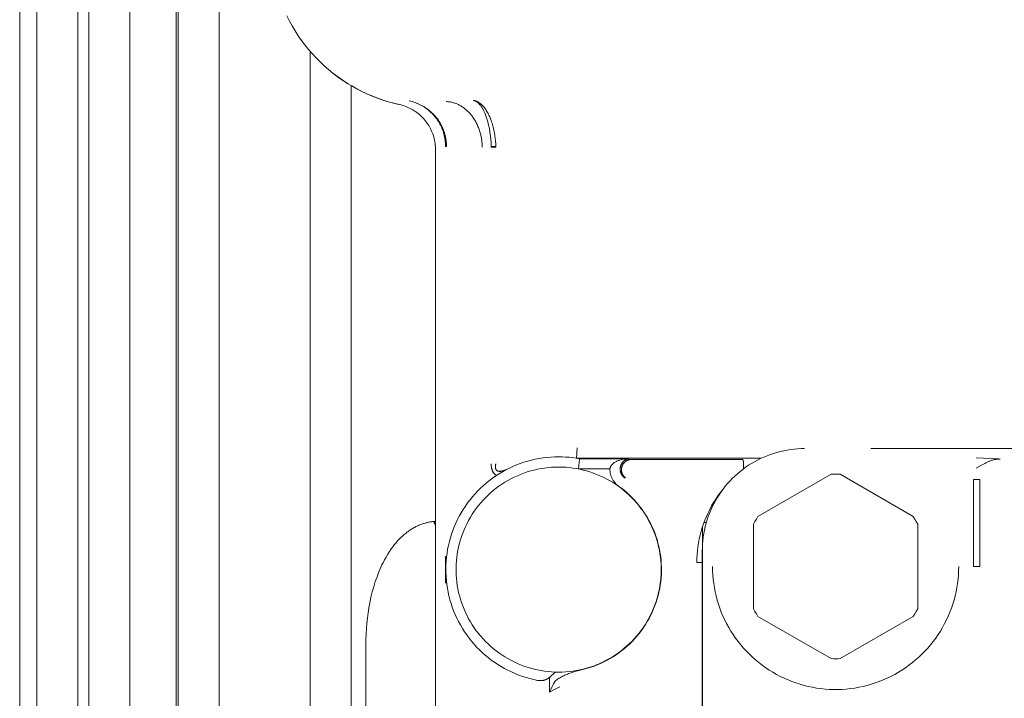
# Model space of a CAD drawing. Units: millimetres. Extents: x -1409 to 3648, y -2200 to 3276.
# Drawn here: x 1218 to 1266, y 1362 to 1395 of the extents above; entities that cross this region are included whole.
import ezdxf

# ---------------------------------------------------------------- set-up
doc = ezdxf.new("R2010")
doc.units = ezdxf.units.MM
doc.layers.add('Make2D$Visible$Curves$0', color=254, linetype='Continuous', lineweight=0, true_color=0xbebebe)

msp = doc.modelspace()

# ---------------------------------------------------------------- linework, layer by layer
at = {"layer": 'Make2D$Visible$Curves$0', "color": 126, "true_color": 0x008060}
for points in [[(1218, 1263.435), (1218, 1508.435)], [(1218.832, 1263.435), (1218.832, 1508.435)], [(1220.832, 1508.435), (1220.832, 1263.435)], [(1221.365, 1263.435), (1221.365, 1508.435)], [(1223.365, 1508.435), (1223.365, 1263.435)], [(1225.632, 1263.435), (1225.632, 1508.435)], [(1225.727, 1263.435), (1225.727, 1508.435)], [(1227.727, 1508.435), (1227.727, 1263.435)], [(1232.167, 1263.435), (1232.167, 1393.417)], [(1234.167, 1391.749), (1234.167, 1263.435)], [(1247.934, 1371.555), (1247.934, 1371.574)], [(1251.293, 1370.254), (1251.293, 1263.435)], [(1247.934, 1364.722), (1247.934, 1364.741)]]:
    msp.add_lwpolyline(points, dxfattribs=at)
at = {"layer": 'Make2D$Visible$Curves$0'}
for points in [[(1236.509, 1390.828), (1236.239, 1390.892), (1235.971, 1390.966), (1235.706, 1391.049), (1235.443, 1391.141), (1235.185, 1391.242), (1234.93, 1391.352), (1234.678, 1391.471), (1234.431, 1391.599), (1234.189, 1391.735), (1233.952, 1391.879), (1233.719, 1392.031), (1233.493, 1392.192), (1233.271, 1392.36), (1233.056, 1392.536), (1232.847, 1392.719), (1232.645, 1392.909), (1232.449, 1393.107), (1232.26, 1393.311), (1232.079, 1393.521), (1231.905, 1393.737), (1231.738, 1393.96), (1231.58, 1394.188), (1231.429, 1394.421), (1231.286, 1394.66), (1231.152, 1394.903), (1231.027, 1395.151)], [(1236.492, 1390.832), (1236.231, 1390.895), (1235.972, 1390.966), (1235.715, 1391.047), (1235.461, 1391.135), (1235.211, 1391.233), (1234.963, 1391.338), (1234.72, 1391.452), (1234.48, 1391.574), (1234.244, 1391.704), (1234.013, 1391.841), (1233.787, 1391.987), (1233.566, 1392.139), (1233.35, 1392.299)], [(1236.52, 1390.826), (1236.509, 1390.828)], [(1238.275, 1388.63), (1238.274, 1388.708), (1238.27, 1388.786), (1238.263, 1388.864), (1238.253, 1388.941), (1238.241, 1389.018), (1238.227, 1389.094), (1238.209, 1389.17), (1238.189, 1389.245), (1238.167, 1389.32), (1238.142, 1389.393), (1238.114, 1389.466), (1238.084, 1389.538), (1238.051, 1389.608), (1238.016, 1389.678), (1237.979, 1389.746), (1237.939, 1389.813), (1237.897, 1389.878), (1237.853, 1389.942), (1237.806, 1390.005), (1237.758, 1390.066), (1237.707, 1390.125), (1237.654, 1390.182), (1237.6, 1390.237), (1237.543, 1390.291), (1237.485, 1390.342), (1237.425, 1390.392), (1237.363, 1390.439), (1237.3, 1390.484), (1237.235, 1390.527), (1237.168, 1390.568), (1237.101, 1390.607), (1237.032, 1390.643), (1236.962, 1390.676), (1236.89, 1390.708), (1236.818, 1390.736), (1236.745, 1390.762), (1236.671, 1390.786), (1236.596, 1390.807), (1236.52, 1390.826)], [(1236.998, 1391.009), (1236.981, 1391.012)], [(1236.981, 1391.012), (1236.999, 1391.008)], [(1237.741, 1390.693), (1237.679, 1390.733), (1237.615, 1390.77), (1237.55, 1390.805), (1237.485, 1390.839), (1237.418, 1390.87), (1237.35, 1390.899), (1237.281, 1390.925), (1237.211, 1390.95), (1237.14, 1390.972), (1237.069, 1390.991), (1236.998, 1391.009)], [(1236.999, 1391.008), (1237.072, 1390.991), (1237.145, 1390.971), (1237.217, 1390.949), (1237.288, 1390.925), (1237.358, 1390.898), (1237.428, 1390.869), (1237.496, 1390.838), (1237.563, 1390.805), (1237.63, 1390.77), (1237.695, 1390.732), (1237.759, 1390.692)], [(1238.288, 1390.184), (1238.241, 1390.243), (1238.193, 1390.3), (1238.142, 1390.356), (1238.09, 1390.41), (1238.036, 1390.462), (1237.98, 1390.512), (1237.923, 1390.56), (1237.864, 1390.606), (1237.803, 1390.651), (1237.741, 1390.693)], [(1237.759, 1390.692), (1237.822, 1390.65), (1237.884, 1390.606), (1237.944, 1390.559), (1238.003, 1390.511), (1238.06, 1390.461), (1238.116, 1390.409), (1238.17, 1390.355), (1238.222, 1390.299), (1238.272, 1390.242), (1238.321, 1390.183)], [(1238.794, 1390.973), (1238.832, 1390.971), (1238.871, 1390.969), (1238.91, 1390.965), (1238.95, 1390.96), (1238.99, 1390.954), (1239.03, 1390.946), (1239.07, 1390.938), (1239.11, 1390.928), (1239.15, 1390.917), (1239.191, 1390.904), (1239.231, 1390.891), (1239.272, 1390.876), (1239.312, 1390.859), (1239.353, 1390.842), (1239.393, 1390.823), (1239.433, 1390.802), (1239.473, 1390.781), (1239.513, 1390.758), (1239.552, 1390.734), (1239.591, 1390.708), (1239.63, 1390.681), (1239.669, 1390.653), (1239.707, 1390.623), (1239.744, 1390.592), (1239.781, 1390.56), (1239.818, 1390.527), (1239.854, 1390.493), (1239.889, 1390.457), (1239.924, 1390.42), (1239.958, 1390.382), (1239.991, 1390.343), (1240.023, 1390.303), (1240.055, 1390.262), (1240.086, 1390.22), (1240.116, 1390.177), (1240.145, 1390.133), (1240.173, 1390.089), (1240.2, 1390.043), (1240.226, 1389.997), (1240.252, 1389.95), (1240.276, 1389.903), (1240.299, 1389.854), (1240.322, 1389.806), (1240.343, 1389.757), (1240.363, 1389.707), (1240.382, 1389.657), (1240.4, 1389.607), (1240.417, 1389.556), (1240.433, 1389.505), (1240.448, 1389.454), (1240.462, 1389.403), (1240.475, 1389.352), (1240.487, 1389.3), (1240.498, 1389.249), (1240.508, 1389.198), (1240.516, 1389.147), (1240.524, 1389.096), (1240.531, 1389.045), (1240.537, 1388.995), (1240.542, 1388.944), (1240.546, 1388.894), (1240.549, 1388.845), (1240.552, 1388.747)], [(1240.109, 1391.028), (1240.11, 1391.028)], [(1240.11, 1391.028), (1240.126, 1391.027), (1240.142, 1391.024), (1240.159, 1391.022), (1240.175, 1391.018), (1240.192, 1391.015), (1240.208, 1391.01), (1240.225, 1391.005), (1240.241, 1391), (1240.257, 1390.994), (1240.274, 1390.987), (1240.29, 1390.98), (1240.307, 1390.972), (1240.323, 1390.964), (1240.339, 1390.956), (1240.356, 1390.946), (1240.372, 1390.937), (1240.388, 1390.926), (1240.404, 1390.916), (1240.42, 1390.904), (1240.437, 1390.893), (1240.453, 1390.88), (1240.469, 1390.867), (1240.485, 1390.854), (1240.501, 1390.84), (1240.516, 1390.826), (1240.532, 1390.811), (1240.548, 1390.795), (1240.563, 1390.779), (1240.579, 1390.763), (1240.594, 1390.746), (1240.625, 1390.71)], [(1240.673, 1390.419), (1240.642, 1390.487), (1240.61, 1390.551), (1240.594, 1390.582), (1240.577, 1390.612), (1240.561, 1390.641), (1240.544, 1390.668), (1240.527, 1390.695), (1240.51, 1390.721), (1240.493, 1390.746), (1240.475, 1390.77), (1240.458, 1390.793), (1240.44, 1390.815), (1240.422, 1390.836), (1240.404, 1390.855), (1240.386, 1390.874), (1240.368, 1390.892), (1240.35, 1390.909), (1240.341, 1390.917), (1240.332, 1390.924), (1240.323, 1390.932), (1240.313, 1390.939), (1240.304, 1390.946), (1240.295, 1390.952), (1240.286, 1390.959), (1240.277, 1390.965), (1240.267, 1390.971), (1240.258, 1390.976), (1240.249, 1390.982), (1240.24, 1390.987), (1240.23, 1390.991), (1240.221, 1390.996), (1240.212, 1391), (1240.202, 1391.004), (1240.193, 1391.008), (1240.184, 1391.011), (1240.175, 1391.014), (1240.165, 1391.017), (1240.156, 1391.02), (1240.147, 1391.022), (1240.137, 1391.024), (1240.128, 1391.026), (1240.119, 1391.027), (1240.11, 1391.028)], [(1240.625, 1390.71), (1240.656, 1390.671), (1240.687, 1390.63), (1240.718, 1390.587), (1240.748, 1390.542), (1240.777, 1390.495), (1240.806, 1390.446), (1240.834, 1390.394), (1240.862, 1390.341), (1240.888, 1390.286), (1240.914, 1390.229), (1240.939, 1390.17), (1240.964, 1390.11), (1240.987, 1390.047), (1241.009, 1389.983), (1241.03, 1389.917), (1241.05, 1389.85)], [(1238.639, 1389.53), (1238.614, 1389.6), (1238.586, 1389.669), (1238.557, 1389.738), (1238.525, 1389.805), (1238.49, 1389.871), (1238.454, 1389.937), (1238.416, 1390.001), (1238.375, 1390.063), (1238.333, 1390.125), (1238.288, 1390.184)], [(1238.321, 1390.183), (1238.367, 1390.124), (1238.41, 1390.062), (1238.452, 1390), (1238.492, 1389.936), (1238.529, 1389.871), (1238.565, 1389.804), (1238.598, 1389.737), (1238.629, 1389.668), (1238.657, 1389.599), (1238.684, 1389.528)], [(1240.863, 1389.826), (1240.839, 1389.927), (1240.812, 1390.028), (1240.782, 1390.127), (1240.748, 1390.225), (1240.712, 1390.323), (1240.673, 1390.419)], [(1240.985, 1388.776), (1240.98, 1388.953), (1240.969, 1389.129), (1240.952, 1389.304), (1240.928, 1389.479), (1240.899, 1389.653), (1240.863, 1389.826)], [(1241.05, 1389.85), (1241.085, 1389.719), (1241.116, 1389.587), (1241.143, 1389.454), (1241.165, 1389.32), (1241.183, 1389.186), (1241.197, 1389.051), (1241.206, 1388.916), (1241.211, 1388.78)], [(1238.762, 1388.792), (1238.76, 1388.867), (1238.757, 1388.942), (1238.75, 1389.017), (1238.742, 1389.091), (1238.731, 1389.166), (1238.717, 1389.24), (1238.701, 1389.313), (1238.683, 1389.386), (1238.662, 1389.458), (1238.639, 1389.53)], [(1238.684, 1389.528), (1238.708, 1389.457), (1238.729, 1389.385), (1238.748, 1389.312), (1238.765, 1389.238), (1238.779, 1389.164), (1238.791, 1389.09), (1238.8, 1389.015), (1238.807, 1388.94), (1238.811, 1388.865), (1238.812, 1388.79)], [(1238.762, 1388.78), (1238.762, 1388.792)], [(1238.762, 1388.78), (1238.765, 1388.781), (1238.792, 1388.781), (1238.798, 1388.781), (1238.813, 1388.78)], [(1238.812, 1388.79), (1238.813, 1388.78)], [(1241.211, 1388.78), (1240.985, 1388.776)], [(1240.985, 1388.747), (1240.985, 1388.776)], [(1241.211, 1388.747), (1240.985, 1388.747)], [(1241.211, 1388.78), (1241.211, 1388.747)], [(1238.275, 1388.63), (1238.275, 1256.644)], [(1245.144, 1373.579), (1245.182, 1374.079)], [(1251.279, 1369.06), (1251.282, 1369.23), (1251.291, 1369.4), (1251.305, 1369.57), (1251.325, 1369.739), (1251.351, 1369.908), (1251.383, 1370.075), (1251.42, 1370.241), (1251.463, 1370.406), (1251.512, 1370.569), (1251.566, 1370.731), (1251.626, 1370.89), (1251.691, 1371.048), (1251.761, 1371.203), (1251.837, 1371.356), (1251.918, 1371.505), (1252.004, 1371.653), (1252.095, 1371.797), (1252.191, 1371.937), (1252.291, 1372.075), (1252.397, 1372.209), (1252.506, 1372.339), (1252.621, 1372.466), (1252.739, 1372.588), (1252.861, 1372.707), (1252.988, 1372.821), (1253.118, 1372.93), (1253.252, 1373.036), (1253.39, 1373.136), (1253.531, 1373.232), (1253.675, 1373.323), (1253.822, 1373.409), (1253.972, 1373.49), (1254.124, 1373.566), (1254.279, 1373.636), (1254.437, 1373.701), (1254.596, 1373.761), (1254.758, 1373.815), (1254.921, 1373.864), (1255.086, 1373.907), (1255.252, 1373.944), (1255.42, 1373.976), (1255.588, 1374.002), (1255.757, 1374.022), (1255.927, 1374.036), (1256.097, 1374.045), (1256.267, 1374.048)], [(1398.066, 1374.048), (1259.494, 1374.048)], [(1243.247, 1362.745), (1243.059, 1362.784), (1242.874, 1362.83), (1242.69, 1362.881), (1242.508, 1362.94), (1242.328, 1363.004), (1242.151, 1363.075), (1241.976, 1363.152), (1241.803, 1363.235), (1241.634, 1363.324), (1241.468, 1363.418), (1241.306, 1363.519), (1241.147, 1363.625), (1240.991, 1363.736), (1240.84, 1363.853), (1240.693, 1363.975), (1240.55, 1364.102), (1240.412, 1364.233), (1240.278, 1364.37), (1240.149, 1364.511), (1240.025, 1364.657), (1239.907, 1364.806), (1239.793, 1364.96), (1239.685, 1365.118), (1239.583, 1365.279), (1239.486, 1365.444), (1239.395, 1365.612), (1239.31, 1365.783), (1239.23, 1365.957), (1239.157, 1366.133), (1239.09, 1366.312), (1239.03, 1366.494), (1238.975, 1366.677), (1238.928, 1366.862), (1238.886, 1367.048), (1238.851, 1367.236), (1238.823, 1367.425), (1238.801, 1367.615), (1238.786, 1367.806), (1238.777, 1367.996), (1238.775, 1368.188), (1238.78, 1368.379), (1238.791, 1368.569), (1238.809, 1368.76), (1238.834, 1368.949), (1238.865, 1369.138), (1238.902, 1369.325), (1238.947, 1369.511), (1238.997, 1369.695), (1239.054, 1369.878), (1239.117, 1370.058), (1239.187, 1370.236), (1239.262, 1370.412), (1239.344, 1370.584), (1239.432, 1370.754), (1239.525, 1370.921), (1239.624, 1371.084), (1239.729, 1371.244), (1239.839, 1371.4), (1239.955, 1371.552), (1240.076, 1371.7), (1240.202, 1371.844), (1240.333, 1371.983), (1240.468, 1372.118), (1240.608, 1372.248), (1240.753, 1372.373), (1240.902, 1372.492), (1241.055, 1372.607), (1241.212, 1372.716), (1241.372, 1372.82), (1241.536, 1372.918), (1241.704, 1373.01), (1241.874, 1373.096), (1242.048, 1373.177), (1242.224, 1373.251), (1242.402, 1373.319), (1242.583, 1373.381), (1242.766, 1373.437), (1242.95, 1373.486), (1243.137, 1373.529), (1243.324, 1373.565), (1243.513, 1373.595), (1243.703, 1373.618), (1243.893, 1373.635), (1244.084, 1373.645), (1244.275, 1373.648)], [(1244.275, 1373.648), (1244.446, 1373.645), (1244.617, 1373.637), (1244.787, 1373.624), (1244.957, 1373.606), (1245.126, 1373.582), (1245.294, 1373.553)], [(1254.154, 1373.579), (1245.144, 1373.579)], [(1245.247, 1373.053), (1245.295, 1373.553)], [(1245.295, 1373.553), (1247.691, 1373.553)], [(1246.814, 1373.185), (1246.823, 1373.2), (1246.833, 1373.215), (1246.843, 1373.229), (1246.854, 1373.243), (1246.865, 1373.257), (1246.877, 1373.27), (1246.889, 1373.283), (1246.901, 1373.296), (1246.914, 1373.308), (1246.928, 1373.32), (1246.941, 1373.331), (1246.955, 1373.342), (1246.97, 1373.352), (1246.985, 1373.362), (1247, 1373.371)], [(1247, 1373.371), (1247.029, 1373.388), (1247.059, 1373.405), (1247.089, 1373.421), (1247.12, 1373.435), (1247.151, 1373.449), (1247.183, 1373.461), (1247.215, 1373.472)], [(1247.215, 1373.472), (1247.266, 1373.488), (1247.318, 1373.503), (1247.371, 1373.515), (1247.423, 1373.526), (1247.476, 1373.535), (1247.53, 1373.542), (1247.583, 1373.548), (1247.637, 1373.551), (1247.691, 1373.552)], [(1247.445, 1373.439), (1247.433, 1373.427), (1247.421, 1373.415), (1247.409, 1373.402), (1247.398, 1373.389), (1247.387, 1373.375), (1247.377, 1373.362), (1247.367, 1373.347), (1247.358, 1373.333), (1247.349, 1373.318), (1247.341, 1373.303), (1247.333, 1373.288), (1247.325, 1373.272), (1247.319, 1373.256)], [(1247.54, 1372.617), (1247.527, 1372.628), (1247.513, 1372.639), (1247.5, 1372.65), (1247.487, 1372.662), (1247.475, 1372.675), (1247.463, 1372.687), (1247.452, 1372.701), (1247.441, 1372.714), (1247.431, 1372.728), (1247.421, 1372.742), (1247.411, 1372.757), (1247.402, 1372.772), (1247.394, 1372.787), (1247.386, 1372.803), (1247.379, 1372.819), (1247.372, 1372.835), (1247.366, 1372.851), (1247.36, 1372.867), (1247.355, 1372.884), (1247.351, 1372.901), (1247.347, 1372.918), (1247.344, 1372.935), (1247.341, 1372.952), (1247.339, 1372.97), (1247.338, 1372.987), (1247.337, 1373.004), (1247.336, 1373.022), (1247.337, 1373.039), (1247.338, 1373.056), (1247.339, 1373.074), (1247.341, 1373.091), (1247.344, 1373.108), (1247.348, 1373.125), (1247.351, 1373.142), (1247.356, 1373.159), (1247.361, 1373.176), (1247.367, 1373.192), (1247.373, 1373.208), (1247.38, 1373.224), (1247.387, 1373.24), (1247.395, 1373.256), (1247.404, 1373.271), (1247.413, 1373.286), (1247.422, 1373.3), (1247.432, 1373.315), (1247.443, 1373.329), (1247.453, 1373.342), (1247.465, 1373.355), (1247.477, 1373.368), (1247.489, 1373.38), (1247.502, 1373.392), (1247.515, 1373.404), (1247.528, 1373.415), (1247.542, 1373.425), (1247.557, 1373.435), (1247.571, 1373.444), (1247.586, 1373.453), (1247.601, 1373.462), (1247.617, 1373.47), (1247.633, 1373.477), (1247.649, 1373.484), (1247.665, 1373.49), (1247.681, 1373.496), (1247.698, 1373.501), (1247.715, 1373.506), (1247.732, 1373.51), (1247.749, 1373.513), (1247.766, 1373.516), (1247.783, 1373.518), (1247.8, 1373.519), (1247.818, 1373.52), (1247.835, 1373.521)], [(1247.505, 1373.486), (1247.479, 1373.468), (1247.445, 1373.439)], [(1247.709, 1373.553), (1247.695, 1373.552), (1247.682, 1373.551), (1247.668, 1373.549), (1247.655, 1373.547), (1247.641, 1373.544), (1247.628, 1373.541), (1247.615, 1373.538), (1247.602, 1373.534), (1247.589, 1373.529), (1247.577, 1373.524), (1247.564, 1373.519), (1247.552, 1373.513), (1247.54, 1373.507), (1247.528, 1373.501), (1247.516, 1373.494), (1247.505, 1373.486)], [(1247.835, 1373.521), (1253.26, 1373.509)], [(1253.26, 1373.509), (1253.26, 1373.509), (1253.26, 1373.509), (1253.26, 1373.509), (1253.26, 1373.509), (1253.261, 1373.509), (1253.261, 1373.509), (1253.261, 1373.509), (1253.261, 1373.508), (1253.261, 1373.508), (1253.261, 1373.508), (1253.262, 1373.508), (1253.262, 1373.508), (1253.262, 1373.508), (1253.262, 1373.507), (1253.262, 1373.507), (1253.262, 1373.507), (1253.263, 1373.507), (1253.263, 1373.506), (1253.263, 1373.506), (1253.263, 1373.506), (1253.263, 1373.505), (1253.264, 1373.505), (1253.264, 1373.504), (1253.264, 1373.504), (1253.265, 1373.503), (1253.265, 1373.502), (1253.265, 1373.501), (1253.266, 1373.5), (1253.266, 1373.499), (1253.267, 1373.496), (1253.268, 1373.494), (1253.268, 1373.491), (1253.27, 1373.485), (1253.271, 1373.477), (1253.273, 1373.469), (1253.274, 1373.459), (1253.277, 1373.437), (1253.28, 1373.411), (1253.282, 1373.381), (1253.287, 1373.312), (1253.29, 1373.234), (1253.293, 1373.067)], [(1264.626, 1373.591), (1264.994, 1373.586), (1265.361, 1373.571), (1265.727, 1373.545)], [(1265.429, 1373.487), (1265.396, 1373.477), (1265.363, 1373.466), (1265.331, 1373.455), (1265.299, 1373.442), (1265.267, 1373.429), (1265.235, 1373.416), (1265.172, 1373.387), (1265.11, 1373.357), (1265.049, 1373.325), (1264.927, 1373.258)], [(1265.549, 1373.516), (1265.508, 1373.508), (1265.468, 1373.498), (1265.429, 1373.487)], [(1265.802, 1373.539), (1265.759, 1373.539), (1265.717, 1373.537), (1265.675, 1373.534), (1265.632, 1373.53), (1265.59, 1373.524), (1265.549, 1373.516)], [(1265.727, 1373.545), (1265.802, 1373.539)], [(1244.275, 1363.148), (1244.102, 1363.151), (1243.93, 1363.16), (1243.758, 1363.175), (1243.587, 1363.196), (1243.416, 1363.222), (1243.247, 1363.255), (1243.078, 1363.293), (1242.912, 1363.338), (1242.746, 1363.388), (1242.583, 1363.443), (1242.422, 1363.504), (1242.262, 1363.571), (1242.106, 1363.643), (1241.951, 1363.721), (1241.8, 1363.804), (1241.651, 1363.892), (1241.506, 1363.985), (1241.364, 1364.083), (1241.225, 1364.186), (1241.091, 1364.293), (1240.959, 1364.406), (1240.832, 1364.522), (1240.709, 1364.643), (1240.59, 1364.768), (1240.476, 1364.898), (1240.366, 1365.031), (1240.261, 1365.167), (1240.16, 1365.308), (1240.064, 1365.451), (1239.974, 1365.598), (1239.888, 1365.748), (1239.808, 1365.901), (1239.733, 1366.057), (1239.664, 1366.215), (1239.6, 1366.375), (1239.542, 1366.537), (1239.489, 1366.702), (1239.442, 1366.868), (1239.4, 1367.035), (1239.365, 1367.204), (1239.335, 1367.374), (1239.311, 1367.545), (1239.294, 1367.717), (1239.282, 1367.889), (1239.276, 1368.062), (1239.276, 1368.234), (1239.282, 1368.407), (1239.294, 1368.579), (1239.311, 1368.751), (1239.335, 1368.922), (1239.365, 1369.092), (1239.4, 1369.261), (1239.442, 1369.428), (1239.489, 1369.594), (1239.542, 1369.759), (1239.6, 1369.921), (1239.664, 1370.081), (1239.733, 1370.239), (1239.808, 1370.395), (1239.888, 1370.548), (1239.974, 1370.698), (1240.064, 1370.845), (1240.16, 1370.988), (1240.261, 1371.129), (1240.366, 1371.266), (1240.476, 1371.399), (1240.59, 1371.528), (1240.709, 1371.653), (1240.832, 1371.774), (1240.959, 1371.891), (1241.091, 1372.003), (1241.225, 1372.11), (1241.364, 1372.213), (1241.506, 1372.311), (1241.651, 1372.405), (1241.8, 1372.493), (1241.951, 1372.575), (1242.106, 1372.653), (1242.262, 1372.725), (1242.422, 1372.792), (1242.583, 1372.853), (1242.746, 1372.909), (1242.912, 1372.959), (1243.078, 1373.003), (1243.247, 1373.041), (1243.416, 1373.074), (1243.587, 1373.1), (1243.758, 1373.121), (1243.93, 1373.136), (1244.102, 1373.145), (1244.275, 1373.148)], [(1241.004, 1373.103), (1240.999, 1373.135), (1240.994, 1373.168), (1240.99, 1373.201), (1240.987, 1373.234), (1240.986, 1373.268), (1240.985, 1373.301)], [(1240.985, 1373.301), (1240.986, 1373.278), (1240.987, 1373.254), (1240.988, 1373.231), (1240.99, 1373.208), (1240.993, 1373.185), (1240.996, 1373.163), (1241, 1373.141), (1241.004, 1373.118), (1241.009, 1373.097), (1241.015, 1373.075), (1241.021, 1373.054), (1241.027, 1373.034), (1241.034, 1373.013), (1241.041, 1372.994), (1241.049, 1372.974), (1241.057, 1372.955), (1241.066, 1372.937), (1241.075, 1372.919), (1241.085, 1372.902), (1241.09, 1372.894), (1241.095, 1372.886), (1241.101, 1372.878), (1241.106, 1372.87), (1241.112, 1372.862), (1241.117, 1372.855), (1241.123, 1372.847), (1241.129, 1372.84), (1241.134, 1372.833), (1241.141, 1372.826), (1241.147, 1372.819), (1241.153, 1372.813), (1241.159, 1372.807), (1241.166, 1372.801), (1241.172, 1372.795), (1241.179, 1372.789), (1241.185, 1372.784), (1241.192, 1372.778), (1241.199, 1372.773), (1241.206, 1372.769), (1241.213, 1372.764), (1241.22, 1372.76), (1241.228, 1372.756), (1241.235, 1372.752), (1241.243, 1372.748), (1241.251, 1372.744)], [(1241.069, 1372.918), (1241.059, 1372.938), (1241.05, 1372.957), (1241.042, 1372.977), (1241.034, 1372.998), (1241.027, 1373.018), (1241.02, 1373.039), (1241.014, 1373.06), (1241.009, 1373.081), (1241.004, 1373.103)], [(1241.164, 1372.798), (1241.154, 1372.808), (1241.144, 1372.817), (1241.134, 1372.827), (1241.124, 1372.837), (1241.115, 1372.848), (1241.107, 1372.859), (1241.098, 1372.87), (1241.09, 1372.882), (1241.083, 1372.894), (1241.076, 1372.906), (1241.069, 1372.918)], [(1241.211, 1373.307), (1241.206, 1373.286), (1241.203, 1373.266), (1241.2, 1373.245), (1241.197, 1373.224), (1241.195, 1373.203), (1241.194, 1373.182), (1241.194, 1373.161)], [(1241.194, 1373.161), (1241.194, 1373.151), (1241.194, 1373.14), (1241.195, 1373.129), (1241.196, 1373.118), (1241.198, 1373.107), (1241.2, 1373.096), (1241.202, 1373.086), (1241.205, 1373.075)], [(1241.205, 1373.075), (1241.207, 1373.067), (1241.209, 1373.06), (1241.212, 1373.052), (1241.215, 1373.045), (1241.219, 1373.037)], [(1241.219, 1373.037), (1241.221, 1373.032), (1241.224, 1373.027), (1241.227, 1373.022), (1241.23, 1373.017), (1241.233, 1373.012), (1241.236, 1373.008), (1241.24, 1373.003), (1241.244, 1372.999), (1241.247, 1372.994), (1241.251, 1372.99), (1241.255, 1372.986), (1241.26, 1372.982)], [(1241.26, 1372.982), (1241.282, 1372.966)], [(1241.282, 1372.966), (1241.288, 1372.963), (1241.293, 1372.96), (1241.299, 1372.957), (1241.304, 1372.955), (1241.31, 1372.952), (1241.316, 1372.95), (1241.322, 1372.948), (1241.328, 1372.946), (1241.334, 1372.945), (1241.34, 1372.944), (1241.346, 1372.942)], [(1241.346, 1372.942), (1241.352, 1372.941)], [(1241.352, 1372.941), (1241.358, 1372.94), (1241.363, 1372.94), (1241.369, 1372.939), (1241.375, 1372.939), (1241.381, 1372.938), (1241.387, 1372.938), (1241.398, 1372.938), (1241.411, 1372.938), (1241.423, 1372.938), (1241.435, 1372.939), (1241.448, 1372.94), (1241.46, 1372.942), (1241.473, 1372.944), (1241.486, 1372.946), (1241.5, 1372.948), (1241.513, 1372.951), (1241.526, 1372.954), (1241.553, 1372.962), (1241.581, 1372.97), (1241.608, 1372.979), (1241.636, 1372.989), (1241.665, 1373), (1241.693, 1373.011), (1241.721, 1373.024), (1241.778, 1373.049)], [(1241.352, 1372.941), (1241.369, 1372.939)], [(1241.369, 1372.939), (1241.385, 1372.939), (1241.401, 1372.938), (1241.416, 1372.939), (1241.432, 1372.94), (1241.448, 1372.941), (1241.464, 1372.943), (1241.48, 1372.945), (1241.495, 1372.948), (1241.511, 1372.951), (1241.526, 1372.955), (1241.541, 1372.96)], [(1241.541, 1372.96), (1241.582, 1372.972), (1241.622, 1372.985), (1241.661, 1372.999), (1241.701, 1373.015), (1241.739, 1373.032), (1241.778, 1373.049)], [(1244.275, 1373.148), (1244.448, 1373.145), (1244.62, 1373.136), (1244.792, 1373.121), (1244.963, 1373.1), (1245.134, 1373.074), (1245.303, 1373.041), (1245.472, 1373.003), (1245.638, 1372.959), (1245.804, 1372.909), (1245.967, 1372.853), (1246.128, 1372.792), (1246.288, 1372.725), (1246.444, 1372.653), (1246.599, 1372.575), (1246.75, 1372.493), (1246.899, 1372.405), (1247.044, 1372.311), (1247.186, 1372.213), (1247.325, 1372.11), (1247.459, 1372.003), (1247.591, 1371.891), (1247.718, 1371.774), (1247.841, 1371.653), (1247.96, 1371.528), (1248.074, 1371.399), (1248.184, 1371.266), (1248.289, 1371.129), (1248.39, 1370.988), (1248.486, 1370.845), (1248.576, 1370.698), (1248.662, 1370.548), (1248.742, 1370.395), (1248.817, 1370.239), (1248.886, 1370.081), (1248.95, 1369.921), (1249.008, 1369.759), (1249.061, 1369.594), (1249.108, 1369.428), (1249.15, 1369.261), (1249.185, 1369.092), (1249.215, 1368.922), (1249.239, 1368.751), (1249.256, 1368.579), (1249.268, 1368.407), (1249.274, 1368.234), (1249.274, 1368.062), (1249.268, 1367.889), (1249.256, 1367.717), (1249.239, 1367.545), (1249.215, 1367.374), (1249.185, 1367.204), (1249.15, 1367.035), (1249.108, 1366.868), (1249.061, 1366.702), (1249.008, 1366.537), (1248.95, 1366.375), (1248.886, 1366.215), (1248.817, 1366.057), (1248.742, 1365.901), (1248.662, 1365.748), (1248.576, 1365.598), (1248.486, 1365.451), (1248.39, 1365.308), (1248.289, 1365.167), (1248.184, 1365.031), (1248.074, 1364.898), (1247.96, 1364.768), (1247.841, 1364.643), (1247.718, 1364.522), (1247.591, 1364.406), (1247.459, 1364.293), (1247.325, 1364.186), (1247.186, 1364.083), (1247.044, 1363.985), (1246.899, 1363.892), (1246.75, 1363.804), (1246.599, 1363.721), (1246.444, 1363.643), (1246.288, 1363.571), (1246.128, 1363.504), (1245.967, 1363.443), (1245.804, 1363.388), (1245.638, 1363.338), (1245.472, 1363.293), (1245.303, 1363.255), (1245.134, 1363.222), (1244.963, 1363.196), (1244.792, 1363.175), (1244.62, 1363.16), (1244.448, 1363.151), (1244.275, 1363.148)], [(1246.776, 1373.053), (1245.247, 1373.053)], [(1246.776, 1373.053), (1246.777, 1373.063), (1246.778, 1373.072), (1246.779, 1373.082), (1246.781, 1373.092), (1246.783, 1373.102), (1246.785, 1373.111), (1246.787, 1373.121), (1246.79, 1373.13), (1246.794, 1373.14), (1246.797, 1373.149), (1246.801, 1373.158), (1246.805, 1373.167), (1246.809, 1373.176), (1246.814, 1373.185)], [(1247.195, 1372.223), (1247.167, 1372.244), (1247.14, 1372.265), (1247.114, 1372.288), (1247.089, 1372.311), (1247.064, 1372.336), (1247.041, 1372.361), (1247.018, 1372.387), (1246.996, 1372.413), (1246.975, 1372.441), (1246.955, 1372.469), (1246.936, 1372.497), (1246.918, 1372.527), (1246.901, 1372.557), (1246.885, 1372.587), (1246.87, 1372.618), (1246.856, 1372.65), (1246.843, 1372.682), (1246.831, 1372.714), (1246.82, 1372.747), (1246.811, 1372.78), (1246.803, 1372.813), (1246.795, 1372.847), (1246.789, 1372.881), (1246.784, 1372.915), (1246.781, 1372.949), (1246.778, 1372.984), (1246.777, 1373.018), (1246.776, 1373.053)], [(1247.319, 1373.256), (1247.311, 1373.238), (1247.305, 1373.219), (1247.299, 1373.2), (1247.294, 1373.181), (1247.289, 1373.162), (1247.285, 1373.143), (1247.282, 1373.123), (1247.279, 1373.104), (1247.277, 1373.084), (1247.276, 1373.064), (1247.275, 1373.045)], [(1247.275, 1373.045), (1247.275, 1373.027), (1247.276, 1373.01), (1247.277, 1372.993), (1247.279, 1372.976), (1247.282, 1372.959), (1247.285, 1372.942), (1247.288, 1372.925), (1247.292, 1372.908), (1247.297, 1372.891), (1247.303, 1372.875), (1247.309, 1372.859), (1247.315, 1372.843), (1247.322, 1372.827), (1247.33, 1372.811), (1247.338, 1372.796), (1247.346, 1372.781), (1247.355, 1372.766), (1247.365, 1372.752), (1247.375, 1372.738), (1247.386, 1372.724), (1247.397, 1372.711), (1247.408, 1372.698), (1247.42, 1372.686), (1247.432, 1372.673), (1247.445, 1372.662), (1247.458, 1372.651), (1247.472, 1372.64), (1247.486, 1372.629)], [(1264.927, 1373.258), (1264.778, 1373.173), (1264.626, 1373.092)], [(1241.251, 1372.744), (1241.241, 1372.749), (1241.231, 1372.754), (1241.22, 1372.759), (1241.211, 1372.765), (1241.201, 1372.771), (1241.191, 1372.777), (1241.182, 1372.784), (1241.173, 1372.791), (1241.164, 1372.798)], [(1247.54, 1372.617), (1247.486, 1372.629)], [(1253.994, 1370.731), (1257.565, 1372.793)], [(1257.565, 1372.793), (1257.672, 1372.796), (1257.779, 1372.798)], [(1257.779, 1372.798), (1257.887, 1372.796), (1257.994, 1372.793)], [(1257.994, 1372.793), (1261.565, 1370.731)], [(1264.505, 1368.298), (1264.505, 1372.543)], [(1264.505, 1372.543), (1264.803, 1372.543)], [(1264.803, 1372.543), (1264.803, 1368.298)], [(1245.511, 1363.29), (1245.677, 1363.335), (1245.842, 1363.386), (1246.005, 1363.443), (1246.165, 1363.505), (1246.324, 1363.573), (1246.48, 1363.646), (1246.634, 1363.725), (1246.785, 1363.809), (1246.932, 1363.897), (1247.077, 1363.991), (1247.218, 1364.09), (1247.356, 1364.194), (1247.49, 1364.302), (1247.621, 1364.415), (1247.747, 1364.532), (1247.87, 1364.654), (1247.988, 1364.78), (1248.101, 1364.909), (1248.21, 1365.043), (1248.315, 1365.18), (1248.415, 1365.321), (1248.509, 1365.465), (1248.599, 1365.612), (1248.684, 1365.763), (1248.763, 1365.916), (1248.838, 1366.071), (1248.906, 1366.23), (1248.97, 1366.39), (1249.027, 1366.552), (1249.079, 1366.717), (1249.126, 1366.883), (1249.166, 1367.051), (1249.201, 1367.22), (1249.23, 1367.39), (1249.253, 1367.56), (1249.271, 1367.732), (1249.282, 1367.904), (1249.287, 1368.077), (1249.287, 1368.249), (1249.28, 1368.421), (1249.268, 1368.593), (1249.25, 1368.765), (1249.226, 1368.936), (1249.196, 1369.106), (1249.16, 1369.274), (1249.118, 1369.442), (1249.071, 1369.607), (1249.018, 1369.772), (1248.959, 1369.934), (1248.895, 1370.094), (1248.825, 1370.252), (1248.75, 1370.407), (1248.67, 1370.559), (1248.584, 1370.709), (1248.494, 1370.856), (1248.398, 1370.999), (1248.297, 1371.14), (1248.192, 1371.276), (1248.082, 1371.409), (1247.968, 1371.538), (1247.849, 1371.663), (1247.726, 1371.784), (1247.599, 1371.901), (1247.468, 1372.013), (1247.333, 1372.12), (1247.195, 1372.223)], [(1251.008, 1368.493), (1251.012, 1368.686), (1251.022, 1368.878), (1251.039, 1369.069), (1251.062, 1369.26), (1251.092, 1369.45), (1251.128, 1369.639), (1251.171, 1369.827), (1251.22, 1370.013), (1251.275, 1370.197), (1251.336, 1370.379), (1251.404, 1370.56), (1251.478, 1370.737), (1251.558, 1370.912), (1251.643, 1371.085), (1251.735, 1371.254), (1251.832, 1371.42), (1251.935, 1371.582), (1252.043, 1371.742), (1252.156, 1371.897), (1252.275, 1372.048)], [(1236.834, 1369.931), (1236.876, 1369.964), (1236.918, 1369.996), (1236.961, 1370.027), (1237.004, 1370.057), (1237.047, 1370.086), (1237.091, 1370.115), (1237.136, 1370.142), (1237.181, 1370.169), (1237.227, 1370.194), (1237.273, 1370.219), (1237.319, 1370.243), (1237.366, 1370.265), (1237.413, 1370.287), (1237.461, 1370.308), (1237.509, 1370.328), (1237.557, 1370.347), (1237.598, 1370.361), (1237.639, 1370.376), (1237.68, 1370.389), (1237.721, 1370.402), (1237.762, 1370.414), (1237.804, 1370.425), (1237.846, 1370.435), (1237.887, 1370.445), (1237.929, 1370.454), (1237.971, 1370.462), (1238.014, 1370.469), (1238.056, 1370.475), (1238.099, 1370.481), (1238.141, 1370.486), (1238.184, 1370.49), (1238.227, 1370.493)], [(1238.171, 1370.484), (1238.18, 1370.486), (1238.19, 1370.488), (1238.199, 1370.49), (1238.208, 1370.491), (1238.218, 1370.492), (1238.227, 1370.493)], [(1238.275, 1370.282), (1238.262, 1370.32), (1238.256, 1370.338), (1238.249, 1370.355), (1238.243, 1370.371), (1238.236, 1370.386), (1238.23, 1370.4), (1238.224, 1370.413), (1238.217, 1370.425), (1238.214, 1370.431), (1238.211, 1370.437), (1238.207, 1370.442), (1238.204, 1370.447), (1238.201, 1370.452), (1238.197, 1370.456), (1238.194, 1370.461), (1238.191, 1370.465), (1238.188, 1370.469), (1238.184, 1370.472), (1238.183, 1370.474), (1238.181, 1370.476), (1238.179, 1370.477), (1238.178, 1370.479), (1238.176, 1370.48), (1238.175, 1370.482), (1238.173, 1370.483), (1238.171, 1370.484)], [(1238.183, 1370.473), (1238.207, 1370.479), (1238.231, 1370.484), (1238.255, 1370.488), (1238.279, 1370.492)], [(1238.227, 1370.493), (1238.236, 1370.494), (1238.244, 1370.494), (1238.253, 1370.494), (1238.262, 1370.493), (1238.271, 1370.493), (1238.279, 1370.492)], [(1253.779, 1370.359), (1253.847, 1370.485), (1253.919, 1370.609), (1253.994, 1370.731)], [(1261.565, 1370.731), (1261.64, 1370.609), (1261.712, 1370.485), (1261.779, 1370.359)], [(1251.474, 1370.44), (1251.359, 1370.44)], [(1253.779, 1366.236), (1253.779, 1370.359)], [(1261.779, 1370.359), (1261.779, 1366.236)], [(1236.116, 1369.158), (1236.184, 1369.254), (1236.256, 1369.347), (1236.33, 1369.438), (1236.408, 1369.527), (1236.488, 1369.613), (1236.571, 1369.697), (1236.656, 1369.778), (1236.744, 1369.856), (1236.834, 1369.931)], [(1235.713, 1368.481), (1235.785, 1368.621), (1235.862, 1368.759), (1235.942, 1368.895), (1236.027, 1369.028), (1236.116, 1369.158)], [(1251.279, 1369.06), (1251.279, 1255.035)], [(1238.762, 1367.507), (1238.762, 1368.789)], [(1238.762, 1368.789), (1238.813, 1368.789)], [(1234.875, 1364.498), (1234.878, 1364.758), (1234.888, 1365.017), (1234.903, 1365.275), (1234.924, 1365.531), (1234.952, 1365.785), (1234.985, 1366.037), (1235.024, 1366.286), (1235.07, 1366.533), (1235.127, 1366.799), (1235.19, 1367.059), (1235.261, 1367.313), (1235.338, 1367.56), (1235.422, 1367.801), (1235.513, 1368.035), (1235.56, 1368.149), (1235.61, 1368.262), (1235.661, 1368.372), (1235.713, 1368.481)], [(1251.279, 1368.493), (1251.008, 1368.493)], [(1263.779, 1368.298), (1263.776, 1368.091), (1263.765, 1367.884), (1263.747, 1367.677), (1263.722, 1367.472), (1263.69, 1367.267), (1263.651, 1367.064), (1263.605, 1366.862), (1263.552, 1366.662), (1263.492, 1366.463), (1263.425, 1366.267), (1263.352, 1366.074), (1263.272, 1365.882), (1263.185, 1365.694), (1263.092, 1365.509), (1262.993, 1365.328), (1262.887, 1365.149), (1262.775, 1364.975), (1262.658, 1364.805), (1262.534, 1364.638), (1262.405, 1364.476), (1262.271, 1364.319), (1262.131, 1364.166), (1261.985, 1364.019), (1261.835, 1363.876), (1261.68, 1363.739), (1261.52, 1363.607), (1261.356, 1363.48), (1261.188, 1363.36), (1261.015, 1363.245), (1260.839, 1363.136), (1260.659, 1363.034), (1260.476, 1362.938), (1260.289, 1362.848), (1260.099, 1362.764), (1259.907, 1362.688), (1259.712, 1362.617), (1259.515, 1362.554), (1259.316, 1362.498), (1259.115, 1362.448), (1258.912, 1362.405), (1258.708, 1362.37), (1258.503, 1362.341), (1258.297, 1362.32), (1258.09, 1362.306), (1257.883, 1362.299), (1257.676, 1362.299), (1257.469, 1362.306), (1257.262, 1362.32), (1257.056, 1362.341), (1256.851, 1362.37), (1256.647, 1362.405), (1256.444, 1362.448), (1256.243, 1362.498), (1256.044, 1362.554), (1255.847, 1362.617), (1255.652, 1362.688), (1255.459, 1362.764), (1255.27, 1362.848), (1255.083, 1362.938), (1254.9, 1363.034), (1254.72, 1363.136), (1254.544, 1363.245), (1254.371, 1363.36), (1254.203, 1363.48), (1254.039, 1363.607), (1253.879, 1363.739), (1253.724, 1363.876), (1253.574, 1364.019), (1253.428, 1364.166), (1253.288, 1364.319), (1253.154, 1364.476), (1253.025, 1364.638), (1252.901, 1364.805), (1252.783, 1364.975), (1252.672, 1365.149), (1252.566, 1365.328), (1252.467, 1365.509), (1252.374, 1365.694), (1252.287, 1365.882), (1252.207, 1366.074), (1252.133, 1366.267), (1252.067, 1366.463), (1252.007, 1366.662), (1251.954, 1366.862), (1251.908, 1367.064), (1251.869, 1367.267), (1251.837, 1367.472), (1251.812, 1367.677), (1251.794, 1367.884), (1251.783, 1368.091), (1251.779, 1368.298)], [(1264.505, 1368.298), (1264.803, 1368.298)], [(1238.762, 1367.507), (1238.813, 1367.507)], [(1253.994, 1365.864), (1253.919, 1365.986), (1253.847, 1366.11), (1253.779, 1366.236)], [(1261.779, 1366.236), (1261.712, 1366.11), (1261.64, 1365.986), (1261.565, 1365.864)], [(1257.565, 1363.803), (1253.994, 1365.864)], [(1261.565, 1365.864), (1257.994, 1363.803)], [(1234.875, 1257.829), (1234.875, 1364.498)], [(1257.779, 1363.798), (1257.672, 1363.799), (1257.565, 1363.803)], [(1257.994, 1363.803), (1257.887, 1363.799), (1257.779, 1363.798)], [(1244.524, 1362.971), (1244.583, 1362.998), (1244.643, 1363.023), (1244.703, 1363.048), (1244.763, 1363.071), (1244.886, 1363.114), (1245.009, 1363.154), (1245.134, 1363.19), (1245.259, 1363.225), (1245.511, 1363.29)], [(1243.822, 1362.886), (1243.811, 1362.876), (1243.8, 1362.867), (1243.789, 1362.858), (1243.777, 1362.849), (1243.765, 1362.841), (1243.753, 1362.833), (1243.741, 1362.825), (1243.729, 1362.818), (1243.716, 1362.811), (1243.703, 1362.804), (1243.69, 1362.797), (1243.677, 1362.791), (1243.663, 1362.785), (1243.649, 1362.779), (1243.635, 1362.774), (1243.621, 1362.769), (1243.606, 1362.764), (1243.592, 1362.76), (1243.576, 1362.755), (1243.561, 1362.752), (1243.546, 1362.748), (1243.53, 1362.745), (1243.514, 1362.742), (1243.498, 1362.739), (1243.482, 1362.737), (1243.466, 1362.735), (1243.451, 1362.734), (1243.435, 1362.733), (1243.419, 1362.732), (1243.403, 1362.732), (1243.388, 1362.731), (1243.372, 1362.732), (1243.356, 1362.732), (1243.34, 1362.733), (1243.324, 1362.734), (1243.309, 1362.736), (1243.293, 1362.738), (1243.278, 1362.74), (1243.262, 1362.742), (1243.247, 1362.745)], [(1243.822, 1362.886), (1244.104, 1363.151)], [(1243.822, 1362.163), (1243.822, 1362.886)], [(1244.104, 1362.708), (1244.144, 1362.74), (1244.184, 1362.77), (1244.225, 1362.8), (1244.267, 1362.828), (1244.31, 1362.855)], [(1244.31, 1362.855), (1244.362, 1362.886), (1244.415, 1362.916), (1244.469, 1362.944), (1244.524, 1362.971)], [(1243.822, 1362.163), (1243.887, 1362.303), (1243.955, 1362.44), (1244.028, 1362.575), (1244.104, 1362.708)], [(1244.333, 1362.434), (1244.076, 1362.302), (1243.822, 1362.163)]]:
    msp.add_lwpolyline(points, dxfattribs=at)

doc.saveas('drawing.dxf')
